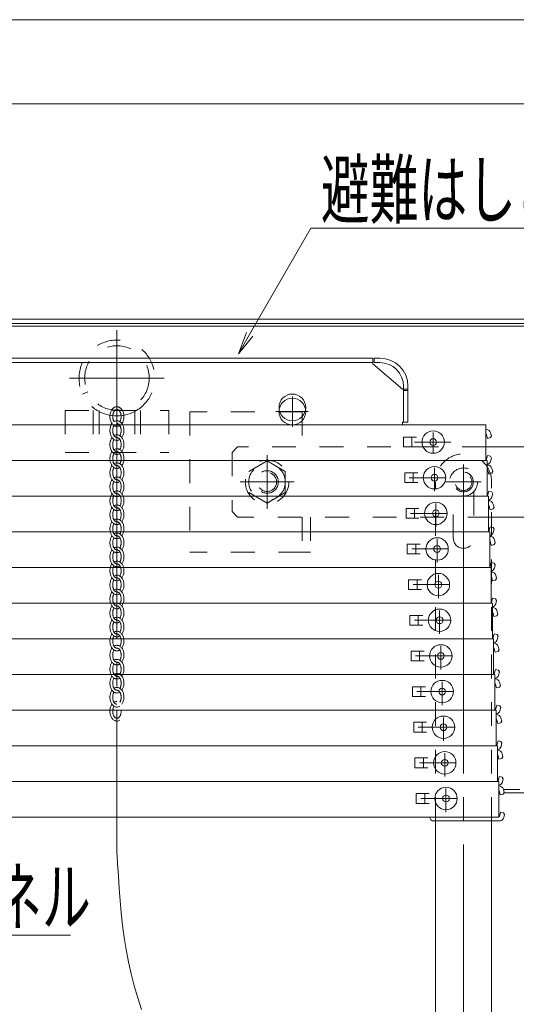
# Model space of a CAD drawing. Units: millimetres. Extents: x -2000 to 2000, y -1385 to 1385.
# Drawn here: x -1221 to -1044, y -148 to 203 of the extents above; entities that cross this region are included whole.
import ezdxf

# ---------------------------------------------------------------- set-up
doc = ezdxf.new("R2010")
doc.units = ezdxf.units.MM
doc.header["$LTSCALE"] = 10
for name, pattern in [('JWW_CENTER2', [13.546667, 11.006667, -0.846667, 0.846667, -0.846667]), ('JWW_DASHED1', [1.693333, 0.846667, -0.846667]), ('JWW_DASHED2', [3.386667, 1.693333, -1.693333])]:
    doc.linetypes.add(name, pattern=pattern)
for name, color, linetype in [('6寸法', 7, 'Continuous'), ('CYA_M', 7, 'Continuous'), ('CYA_SSD', 7, 'Continuous'), ('GRE_M', 7, 'Continuous'), ('hashigo', 7, 'Continuous'), ('MAZ_M', 7, 'Continuous'), ('MAZ_SS', 7, 'Continuous'), ('MAZ_SSD', 7, 'Continuous'), ('PARTS_SIN', 7, 'Continuous'), ('RED', 7, 'Continuous'), ('SUNPO', 7, 'Continuous'), ('YEL_M', 7, 'Continuous')]:
    doc.layers.add(name, color=color, linetype=linetype)
doc.styles.add('ＭＳ ゴシック', font='txt', dxfattribs={"height": 1})

# ---------------------------------------------------------------- blocks, each defined once
blk = doc.blocks.new('MLeader3_3-0_')
at = {"layer": '6寸法', "color": 1, "linetype": 'Continuous', "lineweight": 5}
for p, q in [((-113.943, 9.089), (-111.76, 12.88)), ((-111.76, 12.88), (-111.472, 12.88)), ((-111.472, 12.88), (-103.459, 12.88)), ((-114.342, 8.396), (-114.058, 9.156)), ((-114.342, 8.396), (-113.943, 9.089)), ((-113.827, 9.023), (-114.342, 8.396))]:
    blk.add_line(p, q, dxfattribs=at)
at = {"layer": '6寸法', "color": 2, "linetype": 'Continuous', "lineweight": 5, "style": 'ＭＳ ゴシック', "width": 0.638136}
blk.add_text('避難はしご', height=1.9964, dxfattribs=at).set_placement((-111.4, 13.257))
blk = doc.blocks.new('MLeader7_3-0_')
at = {"layer": '6寸法', "color": 1, "linetype": 'Continuous', "lineweight": 5}
for p, q in [((-132.184, -14.058), (-130.208, -12.314)), ((-130.208, -12.314), (-129.92, -12.314)), ((-129.92, -12.314), (-120.328, -12.314)), ((-132.784, -14.588), (-132.272, -13.958)), ((-132.784, -14.588), (-132.184, -14.058)), ((-132.096, -14.158), (-132.784, -14.588))]:
    blk.add_line(p, q, dxfattribs=at)
at = {"layer": '6寸法', "color": 2, "linetype": 'Continuous', "lineweight": 5, "style": 'ＭＳ ゴシック', "width": 0.638136}
blk.add_text('目隠しパネル', height=1.9964, dxfattribs=at).set_placement((-130.029, -11.947))

msp = doc.modelspace()

# ---------------------------------------------------------------- linework, layer by layer
at = {"layer": 'CYA_M', "color": 4, "linetype": 'JWW_DASHED1', "lineweight": 5}
msp.add_line((-1198.9, 69.63), (-1197.09, 70.48), dxfattribs=at)
at = {"layer": 'CYA_M', "color": 4, "linetype": 'Continuous', "lineweight": 5}
msp.add_line((-1048.98, -71.17), (-1043.19, -71.17), dxfattribs=at)
at = {"layer": 'CYA_M', "color": 4, "linetype": 'JWW_DASHED1', "lineweight": 5}
msp.add_circle((-1186.69, 75.37), 11.5, dxfattribs=at)
msp.add_arc((-1186.69, 75.37), 13.5, 301.2329, 238.7671, dxfattribs=at)
at = {"layer": 'CYA_SSD', "color": 4, "linetype": 'JWW_DASHED1', "lineweight": 5}
msp.add_line((-1048.77, -72.37), (-968.19, -72.37), dxfattribs=at)
at = {"layer": 'CYA_SSD', "color": 4, "linetype": 'JWW_DASHED2', "lineweight": 5}
msp.add_arc((-1186.69, 75.37), 13.5, 238.7671, 301.2329, dxfattribs=at)
at = {"layer": 'GRE_M', "color": 4, "linetype": 'Continuous', "lineweight": 5}
for p, q in [((-1584.29, 96.33), (-959.29, 96.33)), ((-1584.29, 94.83), (-959.29, 94.83)), ((-1376.39, 93.83), (-996.69, 93.83))]:
    msp.add_line(p, q, dxfattribs=at)
at = {"layer": 'GRE_M', "color": 3, "linetype": 'JWW_DASHED1', "lineweight": 5}
for p, q in [((-1145.69, 48.83), (-1143.69, 50.83)), ((-1145.69, 48.83), (-1143.69, 50.83)), ((-1055.19, 50.83), (-1143.69, 50.83)), ((-1145.69, 48.83), (-1145.69, 27.83)), ((-1139.69, 42.08), (-1133.19, 45.83)), ((-1133.19, 45.83), (-1126.69, 42.08)), ((-1126.69, 42.08), (-1126.69, 34.58)), ((-1133.19, 30.82), (-1139.69, 34.58)), ((-1126.69, 34.58), (-1133.19, 30.82)), ((-1143.69, 25.83), (-1145.69, 27.83)), ((-1053.19, 25.83), (-1143.69, 25.83))]:
    msp.add_line(p, q, dxfattribs=at)
at = {"layer": 'GRE_M', "color": 3, "linetype": 'Continuous', "lineweight": 5}
for p, q in [((-971.19, 50.83), (-1055.19, 50.83)), ((-971.19, 25.83), (-1053.19, 25.83))]:
    msp.add_line(p, q, dxfattribs=at)
at = {"layer": 'GRE_M', "color": 3, "linetype": 'JWW_DASHED1', "lineweight": 5}
for centre, radius in [((-1133.19, 38.33), 7.75), ((-1133.19, 38.33), 6.5), ((-1133.19, 38.33), 4), ((-1063.19, 38.33), 5), ((-1133.19, 38.33), 3.38), ((-1063.19, 38.33), 3.5), ((-1063.19, 38.33), 3)]:
    msp.add_circle(centre, radius, dxfattribs=at)
at = {"layer": 'hashigo', "color": 1, "linetype": 'Continuous', "lineweight": 5}
for p, q in [((-1515.19, 82.46), (-1095.49, 82.46)), ((-1512.19, 80.86), (-1095.49, 80.86)), ((-1095.49, 80.46), (-1095.49, 82.46)), ((-1094.99, 80.86), (-1094.99, 82.46)), ((-1094.99, 82.46), (-1092.99, 82.46)), ((-1092.99, 80.86), (-1094.99, 80.86)), ((-1084.99, 71.46), (-1095.49, 80.46)), ((-1084.99, 71.46), (-1084.59, 71.46)), ((-1084.59, 72.46), (-1084.59, 59.66)), ((-1084.59, 71.46), (-1082.99, 71.46)), ((-1084.59, 71.31), (-1084.59, 59.66)), ((-1084.59, 70.96), (-1082.99, 70.96)), ((-1082.99, 72.46), (-1082.99, 59.66)), ((-1124.19, 68.79), (-1124.19, 57.96)), ((-1130.05, 63.41), (-1118.56, 63.41)), ((-1084.99, 59.66), (-1084.99, 58.66)), ((-1084.99, 59.66), (-1082.99, 59.66)), ((-1518.19, 58.66), (-1055.19, 58.66)), ((-1055.19, 58.66), (-1055.19, 45.96)), ((-1055.09, 57.06), (-1055.19, 57.06)), ((-1084.59, 54.31), (-1079.99, 54.31)), ((-1084.59, 54.31), (-1084.59, 50.81)), ((-1081.59, 54.31), (-1081.59, 50.81)), ((-1073.99, 55.91), (-1073.99, 48.6)), ((-1055.09, 55.46), (-1055.19, 55.46)), ((-1054.66, 53.86), (-1055.09, 55.46)), ((-1054.66, 53.86), (-1053.6, 54.15)), ((-1053.6, 54.15), (-1053.24, 54.76)), ((-1053.24, 54.76), (-1053.54, 55.88)), ((-1084.59, 50.81), (-1079.99, 50.81)), ((-1080.66, 52.56), (-1067.69, 52.56)), ((-1515.19, 45.96), (-1055.19, 45.96)), ((-1483.23, 45.96), (-1054.73, 45.96)), ((-1082.53, 45.96), (-1054.73, 45.96)), ((-1055.09, 46.16), (-1055.19, 46.16)), ((-1054.66, 47.76), (-1055.09, 46.16)), ((-1054.73, 45.96), (-1054.73, 33.26)), ((-1054.66, 47.76), (-1053.6, 47.48)), ((-1053.24, 46.87), (-1053.6, 47.48)), ((-1053.24, 46.87), (-1053.54, 45.75)), ((-1073.53, 43.38), (-1073.53, 35.03)), ((-1054.63, 44.36), (-1054.73, 44.36)), ((-1054.63, 42.76), (-1054.73, 42.76)), ((-1054.2, 41.16), (-1054.63, 42.76)), ((-1052.79, 42.06), (-1053.09, 43.18)), ((-1084.13, 41.61), (-1079.53, 41.61)), ((-1084.13, 41.61), (-1084.13, 38.11)), ((-1082.53, 39.86), (-1069.76, 39.86)), ((-1081.13, 41.61), (-1081.13, 38.11)), ((-1054.2, 41.16), (-1053.14, 41.45)), ((-1053.14, 41.45), (-1052.79, 42.06)), ((-1084.13, 38.11), (-1079.53, 38.11)), ((-1483.23, 33.26), (-1054.73, 33.26)), ((-1482.78, 33.26), (-1054.28, 33.26)), ((-1082.08, 33.26), (-1054.28, 33.26)), ((-1054.63, 33.46), (-1054.73, 33.46)), ((-1054.2, 35.06), (-1054.63, 33.46)), ((-1054.28, 33.26), (-1054.28, 20.56)), ((-1054.18, 31.66), (-1054.28, 31.66)), ((-1054.2, 35.06), (-1053.14, 34.78)), ((-1052.79, 34.17), (-1053.14, 34.78)), ((-1052.79, 34.17), (-1053.09, 33.05)), ((-1083.68, 28.91), (-1079.08, 28.91)), ((-1083.68, 28.91), (-1083.68, 25.41)), ((-1080.68, 28.91), (-1080.68, 25.41)), ((-1073.08, 30.68), (-1073.08, 22.33)), ((-1054.18, 30.06), (-1054.28, 30.06)), ((-1053.75, 28.46), (-1054.18, 30.06)), ((-1053.75, 28.46), (-1052.69, 28.75)), ((-1052.69, 28.75), (-1052.33, 29.36)), ((-1052.33, 29.36), (-1052.63, 30.48)), ((-1083.68, 25.41), (-1079.08, 25.41)), ((-1082.08, 27.16), (-1069.3, 27.16)), ((-1053.75, 22.36), (-1054.18, 20.76)), ((-1053.75, 22.36), (-1052.69, 22.08)), ((-1052.33, 21.47), (-1052.69, 22.08)), ((-1052.33, 21.47), (-1052.63, 20.35)), ((-1482.78, 20.56), (-1054.28, 20.56)), ((-1482.32, 20.56), (-1053.82, 20.56)), ((-1081.62, 20.56), (-1053.82, 20.56)), ((-1072.62, 17.98), (-1072.62, 9.63)), ((-1054.18, 20.76), (-1054.28, 20.76)), ((-1053.82, 20.56), (-1053.82, 7.86)), ((-1053.72, 18.96), (-1053.82, 18.96)), ((-1051.88, 16.66), (-1052.18, 17.78)), ((-1083.22, 16.21), (-1078.62, 16.21)), ((-1083.22, 16.21), (-1083.22, 12.71)), ((-1081.62, 14.46), (-1068.85, 14.46)), ((-1080.22, 16.21), (-1080.22, 12.71)), ((-1053.72, 17.36), (-1053.82, 17.36)), ((-1053.29, 15.76), (-1053.72, 17.36)), ((-1053.29, 15.76), (-1052.23, 16.05)), ((-1052.23, 16.05), (-1051.88, 16.66)), ((-1083.22, 12.71), (-1078.62, 12.71)), ((-1482.32, 7.86), (-1053.82, 7.86)), ((-1481.87, 7.86), (-1053.37, 7.86)), ((-1081.17, 7.86), (-1053.37, 7.86)), ((-1053.72, 8.06), (-1053.82, 8.06)), ((-1053.29, 9.66), (-1053.72, 8.06)), ((-1053.37, 7.86), (-1053.37, -4.84)), ((-1053.29, 9.66), (-1052.23, 9.38)), ((-1051.88, 8.77), (-1052.23, 9.38)), ((-1051.88, 8.77), (-1052.18, 7.65)), ((-1082.77, 3.51), (-1078.17, 3.51)), ((-1082.77, 3.51), (-1082.77, 0.01)), ((-1079.77, 3.51), (-1079.77, 0.01)), ((-1072.17, 5.28), (-1072.17, -3.07)), ((-1053.27, 6.26), (-1053.37, 6.26)), ((-1053.27, 4.66), (-1053.37, 4.66)), ((-1052.84, 3.06), (-1053.27, 4.66)), ((-1051.78, 3.35), (-1051.42, 3.96)), ((-1051.42, 3.96), (-1051.72, 5.08)), ((-1082.77, 0.01), (-1078.17, 0.01)), ((-1081.17, 1.76), (-1068.39, 1.76)), ((-1052.84, 3.06), (-1051.78, 3.35)), ((-1052.84, -3.04), (-1053.27, -4.64)), ((-1052.84, -3.04), (-1051.78, -3.32)), ((-1051.42, -3.93), (-1051.78, -3.32)), ((-1481.87, -4.84), (-1053.37, -4.84)), ((-1481.41, -4.84), (-1052.91, -4.84)), ((-1080.71, -4.84), (-1052.91, -4.84)), ((-1053.27, -4.64), (-1053.37, -4.64)), ((-1052.91, -4.84), (-1052.91, -17.54)), ((-1052.81, -6.44), (-1052.91, -6.44)), ((-1051.42, -3.93), (-1051.72, -5.05)), ((-1082.31, -9.19), (-1077.71, -9.19)), ((-1082.31, -9.19), (-1082.31, -12.69)), ((-1079.31, -9.19), (-1079.31, -12.69)), ((-1071.71, -7.42), (-1071.71, -15.77)), ((-1052.81, -8.04), (-1052.91, -8.04)), ((-1052.38, -9.64), (-1052.81, -8.04)), ((-1052.38, -9.64), (-1051.32, -9.35)), ((-1051.32, -9.35), (-1050.97, -8.74)), ((-1050.97, -8.74), (-1051.27, -7.62)), ((-1082.31, -12.69), (-1077.71, -12.69)), ((-1080.71, -10.94), (-1067.94, -10.94)), ((-1481.41, -17.54), (-1052.91, -17.54)), ((-1480.96, -17.54), (-1052.46, -17.54)), ((-1080.55, -17.54), (-1053.2, -17.54)), ((-1052.7, -17.34), (-1052.91, -17.34)), ((-1052.28, -15.74), (-1052.7, -17.34)), ((-1052.46, -17.54), (-1052.46, -30.24)), ((-1052.28, -15.74), (-1051.21, -16.02)), ((-1050.86, -16.63), (-1051.21, -16.02)), ((-1050.86, -16.63), (-1051.16, -17.75)), ((-1071.26, -20.12), (-1071.26, -28.47)), ((-1052.36, -20.74), (-1052.46, -20.74)), ((-1051.93, -22.34), (-1052.36, -20.74)), ((-1050.51, -21.44), (-1050.81, -20.32)), ((-1081.86, -21.89), (-1077.26, -21.89)), ((-1081.86, -21.89), (-1081.86, -25.39)), ((-1080.26, -23.64), (-1067.48, -23.64)), ((-1078.86, -21.89), (-1078.86, -25.39)), ((-1051.93, -22.34), (-1050.87, -22.05)), ((-1050.87, -22.05), (-1050.51, -21.44)), ((-1081.86, -25.39), (-1077.26, -25.39)), ((-1480.96, -30.24), (-1052, -30.24)), ((-1480.5, -30.24), (-1052.46, -30.24)), ((-1080.09, -30.24), (-1052.75, -30.24)), ((-1052.25, -30.04), (-1052.46, -30.04)), ((-1051.82, -28.44), (-1052.25, -30.04)), ((-1052, -30.24), (-1052, -42.94)), ((-1051.82, -28.44), (-1050.76, -28.72)), ((-1050.4, -29.33), (-1050.76, -28.72)), ((-1050.4, -29.33), (-1050.7, -30.45)), ((-1081.4, -34.59), (-1076.8, -34.59)), ((-1081.4, -34.59), (-1081.4, -38.09)), ((-1078.4, -34.59), (-1078.4, -38.09)), ((-1070.8, -32.82), (-1070.8, -41.17)), ((-1051.9, -33.44), (-1052, -33.44)), ((-1051.47, -35.04), (-1051.9, -33.44)), ((-1051.47, -35.04), (-1050.41, -34.75)), ((-1050.41, -34.75), (-1050.06, -34.14)), ((-1050.06, -34.14), (-1050.36, -33.02)), ((-1081.4, -38.09), (-1076.8, -38.09)), ((-1079.8, -36.34), (-1067.03, -36.34)), ((-1051.37, -41.14), (-1051.79, -42.74)), ((-1051.37, -41.14), (-1050.3, -41.42)), ((-1049.95, -42.03), (-1050.3, -41.42)), ((-1049.95, -42.03), (-1050.25, -43.15)), ((-1480.5, -42.94), (-1052, -42.94)), ((-1480.05, -42.94), (-1051.55, -42.94)), ((-1079.64, -42.94), (-1052.29, -42.94)), ((-1070.35, -45.52), (-1070.35, -53.87)), ((-1051.79, -42.74), (-1052, -42.74)), ((-1051.55, -42.94), (-1051.55, -55.64)), ((-1080.95, -47.29), (-1080.95, -50.79)), ((-1080.95, -47.29), (-1076.35, -47.29)), ((-1079.35, -49.04), (-1066.57, -49.04)), ((-1077.95, -47.29), (-1077.95, -50.79)), ((-1051.45, -46.14), (-1051.55, -46.14)), ((-1051.02, -47.74), (-1051.45, -46.14)), ((-1051.02, -47.74), (-1049.96, -47.45)), ((-1049.96, -47.45), (-1049.6, -46.84)), ((-1049.6, -46.84), (-1049.9, -45.72)), ((-1080.95, -50.79), (-1076.35, -50.79)), ((-1480.05, -55.64), (-1051.09, -55.64)), ((-1479.59, -55.64), (-1051.55, -55.64)), ((-1079.18, -55.64), (-1051.84, -55.64)), ((-1051.34, -55.44), (-1051.55, -55.44)), ((-1050.91, -53.84), (-1051.34, -55.44)), ((-1051.09, -55.64), (-1051.09, -68.34)), ((-1050.91, -53.84), (-1049.85, -54.12)), ((-1049.49, -54.73), (-1049.85, -54.12)), ((-1049.49, -54.73), (-1049.79, -55.85)), ((-1069.89, -58.22), (-1069.89, -66.57)), ((-1050.99, -58.84), (-1051.09, -58.84)), ((-1050.56, -60.44), (-1050.99, -58.84)), ((-1049.5, -60.15), (-1049.15, -59.54)), ((-1049.15, -59.54), (-1049.45, -58.42)), ((-1080.49, -59.99), (-1075.89, -59.99)), ((-1080.49, -59.99), (-1080.49, -63.49)), ((-1078.89, -61.74), (-1066.12, -61.74)), ((-1077.49, -59.99), (-1077.49, -63.49)), ((-1050.56, -60.44), (-1049.5, -60.15)), ((-1080.49, -63.49), (-1075.89, -63.49)), ((-1050.46, -66.54), (-1050.88, -68.14)), ((-1050.46, -66.54), (-1049.39, -66.82)), ((-1479.59, -68.34), (-1051.09, -68.34)), ((-1479.14, -68.34), (-1050.64, -68.34)), ((-1078.73, -68.34), (-1051.38, -68.34)), ((-1050.88, -68.14), (-1051.09, -68.14)), ((-1050.64, -68.34), (-1050.64, -81.04)), ((-1049.04, -67.43), (-1049.39, -66.82)), ((-1049.04, -67.43), (-1049.34, -68.55)), ((-1080.04, -72.69), (-1080.04, -76.19)), ((-1080.04, -72.69), (-1075.44, -72.69)), ((-1077.04, -72.69), (-1077.04, -76.19)), ((-1069.44, -70.92), (-1069.44, -79.27)), ((-1050.54, -71.54), (-1050.64, -71.54)), ((-1050.11, -73.14), (-1050.54, -71.54)), ((-1050.11, -73.14), (-1049.05, -72.85)), ((-1049.05, -72.85), (-1048.69, -72.24)), ((-1048.69, -72.24), (-1048.99, -71.12)), ((-1080.04, -76.19), (-1075.44, -76.19)), ((-1078.44, -74.44), (-1065.66, -74.44)), ((-1050, -79.24), (-1050.43, -80.84)), ((-1050, -79.24), (-1048.94, -79.52)), ((-1048.58, -80.13), (-1048.94, -79.52)), ((-1048.58, -80.13), (-1048.88, -81.25)), ((-1479.14, -81.04), (-1050.64, -81.04)), ((-1478.68, -81.04), (-1050.64, -81.04)), ((-1078.27, -81.04), (-1050.93, -81.04)), ((-1050.83, -82.44), (-1073.73, -82.44)), ((-1050.43, -82.44), (-1050.83, -82.44)), ((-1050.43, -80.84), (-1050.64, -80.84))]:
    msp.add_line(p, q, dxfattribs=at)
for centre, radius in [((-1124.19, 64.91), 4.75), ((-1124.19, 63.41), 4.75), ((-1073.99, 52.56), 4), ((-1073.99, 52.56), 1.2), ((-1073.53, 39.86), 4), ((-1073.53, 39.86), 1.2), ((-1073.08, 27.16), 4), ((-1073.08, 27.16), 1.2), ((-1072.62, 14.46), 4), ((-1072.62, 14.46), 1.2), ((-1072.17, 1.76), 4), ((-1072.17, 1.76), 1.2), ((-1071.71, -10.94), 4), ((-1071.71, -10.94), 1.2), ((-1071.26, -23.64), 4), ((-1071.26, -23.64), 1.2), ((-1070.8, -36.34), 4), ((-1070.8, -36.34), 1.2), ((-1070.35, -49.04), 4), ((-1070.35, -49.04), 1.2), ((-1069.89, -61.74), 4), ((-1069.89, -61.74), 1.2), ((-1069.44, -74.44), 4), ((-1069.44, -74.44), 1.2)]:
    msp.add_circle(centre, radius, dxfattribs=at)
for centre, radius, start, end in [((-1092.99, 72.46), 10, 0, 90), ((-1092.99, 72.46), 8.4, 0, 90), ((-1055.09, 55.46), 1.6, 15, 90), ((-1055.09, 46.16), 1.6, 282.8163, 345), ((-1054.63, 42.76), 1.6, 15, 90), ((-1054.63, 33.46), 1.6, 282.8163, 345), ((-1054.18, 30.06), 1.6, 15, 90), ((-1054.18, 20.76), 1.6, 282.8163, 345), ((-1053.72, 17.36), 1.6, 15, 90), ((-1053.72, 8.06), 1.6, 282.8163, 345), ((-1053.27, 4.66), 1.6, 15, 90), ((-1053.27, -4.64), 1.6, 282.8163, 345), ((-1052.81, -8.04), 1.6, 15, 90), ((-1052.7, -17.34), 1.6, 278.8426, 282.8163), ((-1052.36, -20.74), 1.6, 15, 93.5833), ((-1052.7, -17.34), 1.6, 282.8163, 345), ((-1052.25, -30.04), 1.6, 282.8163, 345), ((-1052.25, -30.04), 1.6, 278.8426, 282.8163), ((-1051.9, -33.44), 1.6, 15, 93.5833), ((-1051.79, -42.74), 1.6, 278.8426, 282.8163), ((-1051.45, -46.14), 1.6, 15, 93.5833), ((-1051.79, -42.74), 1.6, 282.8163, 345), ((-1051.34, -55.44), 1.6, 282.8163, 345), ((-1051.34, -55.44), 1.6, 278.8426, 282.8163), ((-1050.99, -58.84), 1.6, 15, 93.5833), ((-1050.88, -68.14), 1.6, 278.8426, 282.8163), ((-1050.54, -71.54), 1.6, 15, 93.5833), ((-1050.88, -68.14), 1.6, 282.8163, 345), ((-1073.73, -80.84), 1.6, 187.1808, 270), ((-1050.43, -80.84), 1.6, 270, 282.8163), ((-1050.43, -80.84), 1.6, 282.8163, 345)]:
    msp.add_arc(centre, radius, start, end, dxfattribs=at)
at = {"layer": 'MAZ_M', "color": 6, "linetype": 'JWW_DASHED1', "lineweight": 5}
for major_axis, ratio, start_param, end_param in [((0, 3.5), 0.714286, 5.38544, 7.18093), ((0, 2.5), 0.6, 5.773145, 6.739489)]:
    msp.add_ellipse((-1186.69, 61.65), major_axis=major_axis, ratio=ratio, start_param=start_param, end_param=end_param, dxfattribs=at)
at = {"layer": 'MAZ_SS', "color": 1, "linetype": 'JWW_DASHED1', "lineweight": 5}
for centre, major_axis, ratio, start_param, end_param in [((-1186.69, 46.65), (0, 3.5), 0.714286, 0.775193, 0.897745), ((-1186.69, 46.65), (0, 3.5), 0.714286, 5.38544, 6.709138), ((-1186.69, 46.65), (0, 2.5), 0.6, 5.773145, 6.283185), ((-1186.69, 46.65), (0, 3.5), 0.714286, 0.897745, 3.567545), ((-1186.69, 46.65), (0, 2.5), 0.6, 0.759622, 3.141593), ((-1186.69, 51.65), (0, 3.5), 0.714286, 2.506803, 3.567545), ((-1186.69, 46.65), (0, 2.5), 0.6, 3.901215, 5.773145), ((-1186.69, 46.65), (0, 3.5), 0.714286, 3.916786, 5.38544), ((-1186.69, 41.65), (0, 3.5), 0.714286, 0.775193, 3.567545), ((-1186.69, 41.65), (0, 2.5), 0.6, 0.759622, 3.141593), ((-1186.69, 41.65), (0, 3.5), 0.714286, 3.916786, 6.709138), ((-1186.69, 41.65), (0, 2.5), 0.6, 3.901215, 6.283185), ((-1186.69, 36.65), (0, 3.5), 0.714286, 0.775193, 3.567545), ((-1186.69, 36.65), (0, 3.5), 0.714286, 3.916786, 6.709138), ((-1186.69, 36.65), (0, 2.5), 0.6, 3.901215, 6.283185), ((-1186.69, 36.65), (0, 2.5), 0.6, 0.759622, 3.141593), ((-1186.69, 31.65), (0, 3.5), 0.714286, 3.916786, 6.709138), ((-1186.69, 31.65), (0, 3.5), 0.714286, 0.775193, 3.567545), ((-1186.69, 31.65), (0, 2.5), 0.6, 0.759622, 3.141593), ((-1186.69, 31.65), (0, 2.5), 0.6, 3.901215, 6.283185), ((-1186.69, 26.65), (0, 3.5), 0.714286, 0.775193, 3.567545), ((-1186.69, 26.65), (0, 2.5), 0.6, 0.759622, 3.141593), ((-1186.69, 26.65), (0, 3.5), 0.714286, 3.916786, 6.709138), ((-1186.69, 26.65), (0, 2.5), 0.6, 3.901215, 6.283185), ((-1186.69, 21.65), (0, 3.5), 0.714286, 3.916786, 6.709138), ((-1186.69, 21.65), (0, 3.5), 0.714286, 0.775193, 3.567545), ((-1186.69, 21.65), (0, 2.5), 0.6, 0.759622, 3.141593), ((-1186.69, 21.65), (0, 2.5), 0.6, 3.901215, 6.283185), ((-1186.69, 16.65), (0, 3.5), 0.714286, 0.775193, 3.567545), ((-1186.69, 16.65), (0, 2.5), 0.6, 0.759622, 3.141593), ((-1186.69, 16.65), (0, 3.5), 0.714286, 3.916786, 6.709138), ((-1186.69, 16.65), (0, 2.5), 0.6, 3.901215, 6.283185), ((-1186.69, 11.65), (0, 3.5), 0.714286, 0.775193, 3.567545), ((-1186.69, 11.65), (0, 3.5), 0.714286, 3.916786, 6.709138), ((-1186.69, 11.65), (0, 2.5), 0.6, 3.901215, 6.283185), ((-1186.69, 11.65), (0, 2.5), 0.6, 0.759622, 3.141593), ((-1186.69, 6.65), (0, 3.5), 0.714286, 3.916786, 6.709138), ((-1186.69, 6.65), (0, 3.5), 0.714286, 0.775193, 3.567545), ((-1186.69, 6.65), (0, 2.5), 0.6, 0.759622, 3.141593), ((-1186.69, 6.65), (0, 2.5), 0.6, 3.901215, 6.283185), ((-1186.69, 1.65), (0, 3.5), 0.714286, 0.775193, 3.567545), ((-1186.69, 1.65), (0, 3.5), 0.714286, 3.916786, 6.709138), ((-1186.69, 1.65), (0, 2.5), 0.6, 3.901215, 6.283185), ((-1186.69, 1.65), (0, 2.5), 0.6, 0.759622, 3.141593), ((-1186.69, -3.35), (0, 3.5), 0.714286, 3.916786, 6.709138), ((-1186.69, -3.35), (0, 3.5), 0.714286, 0.775193, 3.567545), ((-1186.69, -3.35), (0, 2.5), 0.6, 0.759622, 3.141593), ((-1186.69, -3.35), (0, 2.5), 0.6, 3.901215, 6.283185), ((-1186.69, -8.35), (0, 3.5), 0.714286, 0.775193, 3.567545), ((-1186.69, -8.35), (0, 2.5), 0.6, 0.759622, 3.141593), ((-1186.69, -8.35), (0, 3.5), 0.714286, 3.916786, 6.709138), ((-1186.69, -8.35), (0, 2.5), 0.6, 3.901215, 6.283185), ((-1186.69, -13.35), (0, 3.5), 0.714286, 3.916786, 6.709138), ((-1186.69, -13.35), (0, 3.5), 0.714286, 0.775193, 3.567545), ((-1186.69, -13.35), (0, 2.5), 0.6, 0.759622, 3.141593), ((-1186.69, -13.35), (0, 2.5), 0.6, 3.901215, 6.283185), ((-1186.69, -18.35), (0, 3.5), 0.714286, 0.775193, 3.567545), ((-1186.69, -18.35), (0, 2.5), 0.6, 0.759622, 3.141593), ((-1186.69, -18.35), (0, 3.5), 0.714286, 3.916786, 6.709138), ((-1186.69, -18.35), (0, 2.5), 0.6, 3.901215, 6.283185), ((-1186.69, -23.35), (0, 3.5), 0.714286, 0.775193, 3.567545), ((-1186.69, -23.35), (0, 3.5), 0.714286, 3.916786, 6.709138), ((-1186.69, -23.35), (0, 2.5), 0.6, 3.901215, 6.283185), ((-1186.69, -23.35), (0, 2.5), 0.6, 0.759622, 3.141593), ((-1186.69, -28.35), (0, 3.5), 0.714286, 3.916786, 6.709138), ((-1186.69, -28.35), (0, 3.5), 0.714286, 0.775193, 3.567545), ((-1186.69, -28.35), (0, 2.5), 0.6, 0.759622, 3.141593), ((-1186.69, -28.35), (0, 2.5), 0.6, 3.901215, 6.283185), ((-1186.69, -33.35), (0, 3.5), 0.714286, 0.775193, 3.567545), ((-1186.69, -33.35), (0, 2.5), 0.6, 0.759622, 3.141593), ((-1186.69, -33.35), (0, 3.5), 0.714286, 3.916786, 6.709138), ((-1186.69, -33.35), (0, 2.5), 0.6, 3.901215, 6.283185), ((-1186.69, -38.35), (0, 3.5), 0.714286, 3.916786, 6.709138), ((-1186.69, -38.35), (0, 3.5), 0.714286, 0.775193, 3.567545), ((-1186.69, -38.35), (0, 2.5), 0.6, 0.759622, 3.141593), ((-1186.69, -38.35), (0, 2.5), 0.6, 3.901215, 6.283185), ((-1186.69, -43.35), (0, 3.5), 0.714286, 0.775193, 6.709138), ((-1186.69, -43.35), (0, 2.5), 0.6, 0.759622, 6.283185)]:
    msp.add_ellipse(centre, major_axis=major_axis, ratio=ratio, start_param=start_param, end_param=end_param, dxfattribs=at)
at = {"layer": 'MAZ_SSD', "color": 6, "linetype": 'JWW_DASHED1', "lineweight": 5}
for centre, major_axis, ratio, start_param, end_param in [((-1186.69, 61.65), (0, 3.5), 0.714286, 0.897745, 2.366399), ((-1186.69, 61.65), (0, 2.5), 0.6, 0.456304, 2.381971), ((-1186.69, 61.65), (0, 2.5), 0.6, 3.901215, 5.773145), ((-1186.69, 61.65), (0, 3.5), 0.714286, 3.916786, 5.38544), ((-1186.69, 56.65), (0, 3.5), 0.714286, 3.916786, 6.709138), ((-1186.69, 56.65), (0, 3.5), 0.714286, 0.775193, 3.567545), ((-1186.69, 56.65), (0, 2.5), 0.6, 0.759622, 3.141593), ((-1186.69, 61.65), (0, 3.5), 0.714286, 2.71564, 3.567545), ((-1186.69, 56.65), (0, 2.5), 0.6, 3.901215, 6.283185), ((-1186.69, 51.65), (0, 3.5), 0.714286, 0.775193, 2.506803), ((-1186.69, 51.65), (0, 2.5), 0.6, 0.759622, 3.141593), ((-1186.69, 51.65), (0, 3.5), 0.714286, 3.916786, 6.709138), ((-1186.69, 51.65), (0, 2.5), 0.6, 3.901215, 6.283185)]:
    msp.add_ellipse(centre, major_axis=major_axis, ratio=ratio, start_param=start_param, end_param=end_param, dxfattribs=at)
at = {"layer": 'PARTS_SIN', "color": 4, "linetype": 'JWW_CENTER2', "lineweight": 5}
for p, q in [((-1186.69, 92.44), (-1186.69, -93.22)), ((-1203.57, 75.37), (-1169.81, 75.37)), ((-1133.19, 47.94), (-1133.19, 28.72)), ((-1142.8, 38.33), (-1123.58, 38.33)), ((-1069.46, 38.33), (-1056.92, 38.33)), ((-1186.69, -93.22), (-1186.45, -97.63)), ((-1186.45, -97.63), (-1186.19, -102.04)), ((-1186.19, -102.04), (-1185.9, -106.44)), ((-1185.9, -106.44), (-1185.56, -110.83)), ((-1185.56, -110.83), (-1185.15, -115.22)), ((-1185.15, -115.22), (-1184.67, -119.59)), ((-1184.67, -119.59), (-1184.08, -123.94)), ((-1184.08, -123.94), (-1183.38, -128.27)), ((-1183.38, -128.27), (-1182.55, -132.59)), ((-1182.55, -132.59), (-1181.59, -136.88)), ((-1181.59, -136.88), (-1180.5, -141.15)), ((-1180.5, -141.15), (-1179.29, -145.39)), ((-1179.29, -145.39), (-1177.98, -149.63))]:
    msp.add_line(p, q, dxfattribs=at)
at = {"layer": 'PARTS_SIN', "color": 4, "linetype": 'JWW_CENTER2', "lineweight": 9}
msp.add_line((-1063.19, 44.6), (-1063.19, -270), dxfattribs=at)
at = {"layer": 'RED', "color": 1, "linetype": 'JWW_DASHED1', "lineweight": 5}
for p, q in [((-1205.19, 63.83), (-1205.19, 48.83)), ((-1205.19, 63.83), (-1168.19, 63.83)), ((-1195.11, 63.83), (-1195.11, 48.83)), ((-1193.02, 63.83), (-1193.02, 48.83)), ((-1180.36, 63.83), (-1180.36, 48.83)), ((-1178.27, 63.83), (-1178.27, 48.83)), ((-1168.19, 63.83), (-1168.19, 48.83)), ((-1120.68, 63.34), (-1160.68, 63.34)), ((-1160.68, 63.34), (-1160.68, 13.34)), ((-1120.68, 63.34), (-1120.68, 50.83)), ((-1205.19, 48.83), (-1168.19, 48.83)), ((-1120.68, 25.84), (-1120.68, 13.34)), ((-1117.68, 25.84), (-1117.68, 13.34)), ((-1120.68, 13.34), (-1160.68, 13.34)), ((-1120.68, 13.34), (-1117.68, 13.34))]:
    msp.add_line(p, q, dxfattribs=at)
at = {"layer": 'SUNPO', "color": 1, "linetype": 'Continuous', "lineweight": 5}
for p, q in [((-1589.59, 203.03), (-946.79, 203.03)), ((-1582.79, 173.03), (-960.79, 173.03))]:
    msp.add_line(p, q, dxfattribs=at)
at = {"layer": 'YEL_M', "color": 2, "linetype": 'JWW_DASHED1', "lineweight": 5}
for p, q in [((-1073.19, -82.44), (-1073.19, 38.33)), ((-1053.19, -82.44), (-1053.19, 38.33)), ((-1066.84, 18.33), (-1066.84, 34.91)), ((-1059.54, 34.91), (-1059.54, 18.33))]:
    msp.add_line(p, q, dxfattribs=at)
at = {"layer": 'YEL_M', "color": 2, "linetype": 'Continuous', "lineweight": 5}
for p, q in [((-1043.19, -71.17), (-1048.98, -71.17)), ((-1073.19, -82.44), (-1073.19, -196.67)), ((-1053.19, -82.44), (-1053.19, -196.67))]:
    msp.add_line(p, q, dxfattribs=at)
at = {"layer": 'YEL_M', "color": 2, "linetype": 'JWW_DASHED1', "lineweight": 5}
for centre, radius, start, end in [((-1063.19, 38.33), 10, 0, 180), ((-1063.19, 18.33), 3.65, 180, 0)]:
    msp.add_arc(centre, radius, start, end, dxfattribs=at)

# ---------------------------------------------------------------- block references
at = {"layer": '6寸法', "color": 1, "linetype": 'Continuous', "lineweight": 5, "xscale": 10, "yscale": 10}
for name in ['MLeader3_3-0_', 'MLeader7_3-0_']:
    msp.add_blockref(name, (0, 0), dxfattribs=at)

doc.saveas('drawing.dxf')
